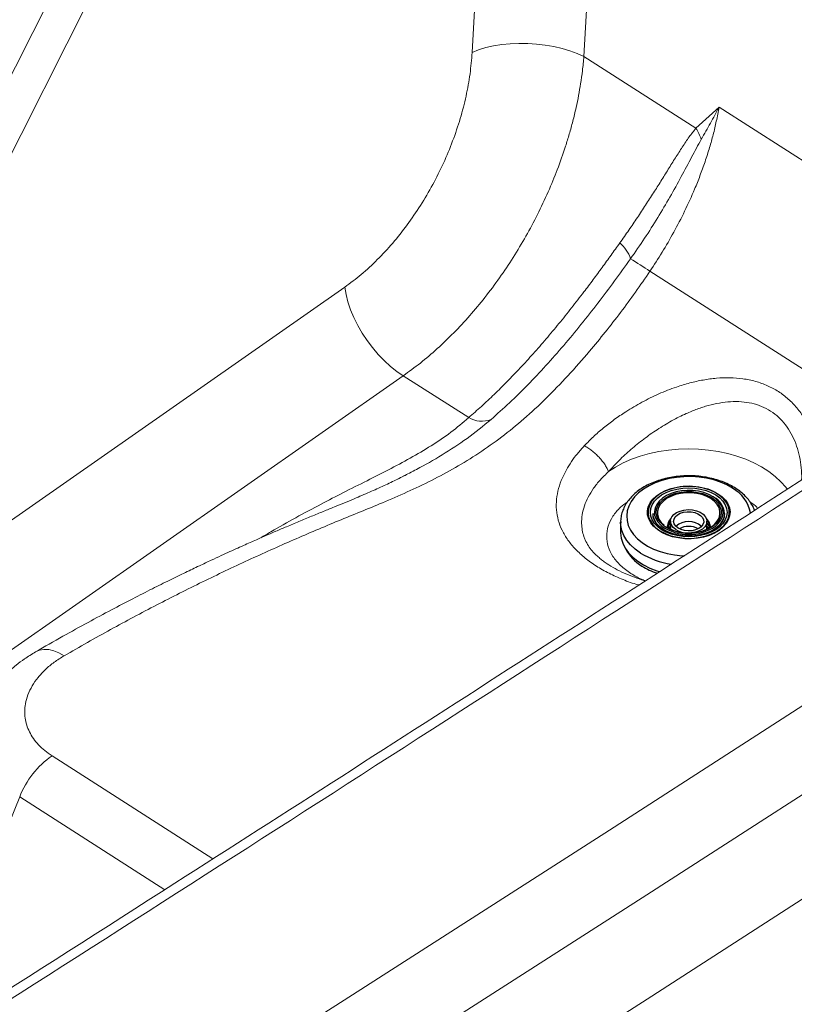
# Model space of a CAD drawing. Units: millimetres. Extents: x 0 to 420, y 0 to 297.
# Drawn here: x 337 to 352, y 220 to 239 of the extents above; entities that cross this region are included whole.
import ezdxf

# ---------------------------------------------------------------- set-up
doc = ezdxf.new("R2010")
doc.units = ezdxf.units.MM
doc.linetypes.add('SLD-Continua', pattern=[0])

msp = doc.modelspace()

# ---------------------------------------------------------------- linework, layer by layer
at = {"color": 7, "linetype": 'SLD-Continua', "lineweight": 18}
for p, q in [((331.56689, 226.74077), (344.08181, 251.55914)), ((344.68288, 251.25693), (332.16796, 226.43856)), ((345.95329, 238.41803), (346.17266, 242.45178)), ((348.06584, 238.34023), (348.28521, 242.37398)), ((350.1856, 236.98505), (348.06584, 238.34023)), ((350.62155, 237.38491), (350.1856, 236.98505)), ((333.32559, 226.83832), (343.54575, 233.98205)), ((334.43061, 225.16397), (344.65077, 232.30769)), ((344.65077, 232.30769), (345.88824, 231.51658)), ((344.76744, 230.46836), (344.73744, 230.45295)), ((348.093, 229.20566), (348.09771, 229.19385)), ((348.10297, 229.18315), (348.09355, 229.20586)), ((337.39995, 224.35089), (335.84412, 220.57013))]:
    msp.add_line(p, q, dxfattribs=at)
at = {"color": 8, "linetype": 'SLD-Continua', "lineweight": 18}
for p, q in [((356.87499, 233.38706), (350.62155, 237.38491)), ((349.31521, 234.28253), (353.82045, 231.4023)), ((344.73744, 230.45295), (344.54002, 230.35147)), ((338.01125, 225.12617), (341.05439, 223.18068)), ((340.14325, 222.59709), (337.39995, 224.35089))]:
    msp.add_line(p, q, dxfattribs=at)
at = {"color": 7, "linetype": 'SLD-Continua', "lineweight": 25}
for p, q in [((349.37331, 229.70787), (349.37331, 229.68865)), ((350.72331, 229.68865), (350.72331, 229.70787)), ((348.76081, 229.54039), (348.76081, 229.35031)), ((348.76092, 229.52969), (348.76081, 229.54039)), ((349.64831, 229.45664), (349.64841, 229.45086)), ((349.70331, 229.46414), (349.66944, 229.42606)), ((349.70331, 229.55793), (349.70331, 229.40935)), ((350.39331, 229.40935), (350.39331, 229.55793))]:
    msp.add_line(p, q, dxfattribs=at)
at = {"color": 7, "linetype": 'SLD-Continua', "lineweight": 18, "flags": 128}
for points in [[(313.16952, 201.38291), (318.26096, 204.55019), (323.34009, 207.72555), (328.40687, 210.90896), (333.46128, 214.1004), (338.50327, 217.29985), (343.53282, 220.5073), (348.54991, 223.72272), (353.55449, 226.94609), (358.54654, 230.17739), (363.52602, 233.41661), (368.49291, 236.66372), (373.44718, 239.9187)], [(313.86602, 200.15521), (318.95924, 203.32361), (324.04014, 206.50007), (329.10869, 209.68459), (334.16486, 212.87715), (339.20862, 216.07772), (344.23993, 219.28629), (349.25877, 222.50283), (354.2651, 225.72733), (359.25889, 228.95976), (364.24012, 232.20011), (369.20874, 235.44835), (374.16474, 238.70448)], [(313.86602, 200.15521), (318.95924, 203.32361), (324.04014, 206.50007), (329.10869, 209.68459), (334.16486, 212.87715), (339.20862, 216.07772), (344.23993, 219.28629), (349.25877, 222.50283), (354.2651, 225.72733), (359.25889, 228.95976), (364.24012, 232.20011), (369.20874, 235.44835), (374.16474, 238.70448)], [(345.95329, 238.41803), (346.07718, 238.46642), (346.21285, 238.50739), (346.3586, 238.54045), (346.51263, 238.56517), (346.67301, 238.58125), (346.83774, 238.58849), (347.00476, 238.58679), (347.17198, 238.57618), (347.33733, 238.55679), (347.49873, 238.52886), (347.65416, 238.49274), (347.8017, 238.44888), (347.9395, 238.39783), (348.06584, 238.34023)], [(314.11213, 198.33762), (319.17024, 201.48416), (324.2161, 204.63873), (329.24971, 207.80129), (334.27101, 210.97183), (339.27999, 214.15033), (344.27661, 217.33678), (349.26084, 220.53114), (354.23265, 223.7334), (359.19201, 226.94355), (364.13889, 230.16156), (369.07326, 233.3874), (373.99508, 236.62107)], [(344.65077, 232.30769), (344.52922, 232.38989), (344.40873, 232.48539), (344.29086, 232.59299), (344.17709, 232.71131), (344.06887, 232.83886), (343.96758, 232.97401), (343.8745, 233.11504), (343.79082, 233.26016), (343.71761, 233.40753), (343.65579, 233.55527), (343.60614, 233.7015), (343.56931, 233.84436), (343.54575, 233.98205)]]:
    msp.add_lwpolyline(points, dxfattribs=at)
at = {"color": 8, "linetype": 'SLD-Continua', "lineweight": 18, "flags": 128}
for points in [[(348.53145, 230.49651), (348.66501, 230.58238), (348.81042, 230.66), (348.96642, 230.72869), (349.13169, 230.78787), (349.3048, 230.83703), (349.48429, 230.87574), (349.6686, 230.90369), (349.85616, 230.92062), (350.04537, 230.9264), (350.23461, 230.92097), (350.42225, 230.90438), (350.60669, 230.87677), (350.78634, 230.83838), (350.95968, 230.78954), (351.12521, 230.73067), (351.28152, 230.66226), (351.42727, 230.58491), (351.56122, 230.49928), (351.68221, 230.4061), (351.78921, 230.30617), (351.8813, 230.20035), (351.90945, 230.16265)], [(337.70133, 227.09078), (337.77375, 227.12216), (337.85744, 227.13729), (337.94801, 227.13427), (338.04365, 227.11317), (338.14246, 227.07439), (338.24248, 227.01871)]]:
    msp.add_lwpolyline(points, dxfattribs=at)
at = {"color": 8, "linetype": 'SLD-Continua', "lineweight": 25, "flags": 128}
for points in [[(350.87777, 230.18273), (350.76956, 230.24387), (350.6504, 230.29605), (350.52212, 230.33848), (350.38666, 230.3705), (350.24607, 230.39164), (350.10248, 230.40158), (349.95807, 230.40015), (349.81503, 230.3874), (349.67552, 230.3635), (349.54167, 230.32882), (349.41549, 230.28389), (349.29891, 230.22939), (349.19369, 230.16615), (349.10142, 230.09511), (349.02351, 230.01736), (348.96113, 229.93409), (348.91523, 229.84654), (348.88651, 229.75605), (348.8754, 229.66399), (348.88207, 229.57176), (348.90642, 229.48075), (348.94808, 229.39234), (349.00642, 229.30787), (349.08055, 229.22863), (349.16935, 229.15581), (349.27148, 229.09052), (349.38538, 229.03375), (349.50933, 228.98636), (349.64145, 228.94906), (349.77974, 228.92243), (349.9221, 228.90687), (349.96224, 228.90453)], [(350.50793, 230.02093), (350.42601, 230.06529), (350.33378, 230.10042), (350.23378, 230.12537), (350.12871, 230.13945), (350.02145, 230.14229), (349.91492, 230.1338), (349.81203, 230.11422), (349.71558, 230.08408), (349.62821, 230.0442), (349.5523, 229.99567), (349.48992, 229.93981), (349.44277, 229.87815), (349.41214, 229.81237), (349.39886, 229.74427), (349.4033, 229.6757), (349.42533, 229.60853), (349.46435, 229.54459), (349.51931, 229.48563), (349.54058, 229.46763)], [(349.56428, 229.48516), (349.5184, 229.5283), (349.47347, 229.58841), (349.44508, 229.65251), (349.43404, 229.71876), (349.44067, 229.78525), (349.46479, 229.85006), (349.50568, 229.91134), (349.56219, 229.96731), (349.63269, 230.01638), (349.71514, 230.05712), (349.80717, 230.08837), (349.90615, 230.10923), (350.00921, 230.11909), (350.11339, 230.11768), (350.21571, 230.10503), (350.31321, 230.08151), (350.40308, 230.04779), (350.48276, 230.00484)], [(350.6333, 229.7787), (350.62088, 229.8156), (350.58554, 229.87767), (350.53388, 229.93488), (350.46746, 229.98548), (350.38831, 230.02794), (350.29882, 230.06097), (350.20173, 230.08357), (350.09997, 230.09504), (349.99664, 230.09504), (349.89489, 230.08357), (349.79779, 230.06097), (349.7083, 230.02794), (349.62915, 229.98548), (349.56273, 229.93488), (349.51107, 229.87767), (349.47573, 229.8156), (349.45779, 229.75054), (349.45779, 229.68449), (349.47573, 229.61943), (349.48626, 229.59708)], [(350.48276, 230.00484), (350.54993, 229.95391), (350.60267, 229.89645), (350.63947, 229.83412), (350.65925, 229.76871), (350.66147, 229.7021), (350.64604, 229.63621), (350.61342, 229.57294), (350.56453, 229.5141), (350.52937, 229.48276)], [(350.55557, 229.46727), (350.60669, 229.51438), (350.65384, 229.57604), (350.68447, 229.64182), (350.69775, 229.70992), (350.69332, 229.7785), (350.67128, 229.84567), (350.63226, 229.9096), (350.57731, 229.96856), (350.50793, 230.02093)], [(350.72331, 229.70787), (350.72273, 229.69004), (350.70894, 229.61932), (350.67713, 229.55101), (350.62817, 229.48698), (350.56339, 229.42898), (350.48456, 229.37858), (350.39383, 229.33717), (350.29367, 229.30586), (350.18683, 229.28553), (350.0762, 229.27671), (349.96481, 229.27966), (349.8557, 229.29428), (349.75185, 229.32019), (349.65608, 229.35667), (349.57101, 229.40274), (349.49896, 229.45712), (349.44189, 229.51835), (349.40137, 229.58474), (349.37849, 229.6545), (349.37331, 229.70787)], [(349.13791, 228.95836), (349.03662, 229.03129), (348.94954, 229.11136), (348.87788, 229.19745), (348.82265, 229.28835), (348.78462, 229.3828), (348.76434, 229.47945), (348.76092, 229.52969)]]:
    msp.add_lwpolyline(points, dxfattribs=at)
at = {"color": 7, "linetype": 'SLD-Continua', "lineweight": 25, "flags": 128}
for points in [[(350.60044, 230.07899), (350.67826, 230.02097), (350.7413, 229.95603), (350.78811, 229.88571), (350.81757, 229.81164), (350.829, 229.73556), (350.82214, 229.65926), (350.79713, 229.58453), (350.75458, 229.51311), (350.69547, 229.44668), (350.62119, 229.3868), (350.53348, 229.33487), (350.4344, 229.2921), (350.32627, 229.25951), (350.21163, 229.23785), (350.09316, 229.22763), (349.97363, 229.2291), (349.85586, 229.24221), (349.7426, 229.26666), (349.6365, 229.30188), (349.54006, 229.34703), (349.45553, 229.40108), (349.38489, 229.46273), (349.3298, 229.53056), (349.29156, 229.60297), (349.27105, 229.67826), (349.26876, 229.75467), (349.28474, 229.83041), (349.31862, 229.90371), (349.3696, 229.97283), (349.43649, 230.03618), (349.51772, 230.09225), (349.61139, 230.13973), (349.7153, 230.17752), (349.82701, 230.20473), (349.94392, 230.22071), (350.06326, 230.2251), (350.18226, 230.2178), (350.29812, 230.19896), (350.40812, 230.16904), (350.50969, 230.12873), (350.60044, 230.07899)], [(349.50455, 229.37947), (349.59393, 229.33048), (349.69395, 229.29078), (349.80229, 229.26132), (349.91639, 229.24277), (350.03358, 229.23557), (350.15111, 229.23989), (350.26624, 229.25563), (350.37626, 229.28243), (350.47859, 229.31964), (350.57084, 229.36641), (350.65084, 229.42163), (350.71671, 229.48401), (350.76692, 229.55209), (350.80029, 229.62427), (350.81603, 229.69886), (350.81377, 229.77411), (350.79358, 229.84826), (350.75591, 229.91957), (350.70166, 229.98637), (350.63209, 230.04709), (350.54885, 230.10032), (350.45386, 230.14479), (350.34938, 230.17947), (350.23783, 230.20355), (350.12185, 230.21646), (350.00414, 230.21791), (349.88746, 230.20784), (349.77456, 230.18651), (349.66807, 230.15441), (349.5705, 230.1123), (349.48412, 230.06115), (349.41097, 230.00218), (349.35275, 229.93676), (349.31084, 229.86642), (349.28622, 229.79282), (349.27946, 229.71768), (349.29072, 229.64276), (349.31973, 229.56981), (349.36583, 229.50056), (349.42792, 229.43661), (349.50455, 229.37947)], [(349.53565, 229.39936), (349.46177, 229.45466), (349.40233, 229.51667), (349.35879, 229.58387), (349.33223, 229.65459), (349.32331, 229.7271), (349.33223, 229.7996), (349.35879, 229.87033), (349.40233, 229.93752), (349.46177, 229.99953), (349.53565, 230.05484), (349.62216, 230.10207), (349.71916, 230.14008), (349.82427, 230.16791), (349.93489, 230.18489), (350.04831, 230.19059), (350.16172, 230.18489), (350.27234, 230.16791), (350.37745, 230.14008), (350.47445, 230.10207), (350.56096, 230.05484), (350.63484, 229.99953), (350.69429, 229.93752), (350.73782, 229.87033), (350.76438, 229.7996), (350.77331, 229.7271), (350.76438, 229.65459), (350.73782, 229.58387), (350.69429, 229.51667), (350.63484, 229.45466), (350.56096, 229.39936), (350.47445, 229.35212), (350.37745, 229.31412), (350.27234, 229.28629), (350.16172, 229.26931), (350.04831, 229.2636), (349.93489, 229.26931), (349.82427, 229.28629), (349.71916, 229.31412), (349.62216, 229.35212), (349.53565, 229.39936)], [(349.62915, 229.44955), (349.7083, 229.40709), (349.79779, 229.37406), (349.89489, 229.35146), (349.99664, 229.33999), (350.09997, 229.33999), (350.20173, 229.35146), (350.29882, 229.37406), (350.38831, 229.40709), (350.46746, 229.44955), (350.53388, 229.50015), (350.58554, 229.55736), (350.62088, 229.61943), (350.63883, 229.68449), (350.63883, 229.75054), (350.6333, 229.7787)], [(349.80436, 229.40197), (349.75467, 229.44214), (349.72082, 229.48855), (349.70462, 229.5387), (349.70695, 229.58989), (349.72768, 229.63936), (349.7657, 229.68444), (349.81895, 229.72269), (349.88457, 229.75206), (349.95901, 229.77097), (350.03827, 229.77839), (350.11807, 229.77393), (350.19411, 229.75782), (350.26229, 229.73094), (350.31893, 229.69473), (350.36098, 229.65114), (350.38618, 229.60253), (350.39316, 229.55151), (350.38155, 229.50084), (350.35198, 229.45325), (350.30603, 229.4113), (350.24619, 229.37726), (350.17568, 229.35295), (350.10324, 229.34018)], [(349.48626, 229.59708), (349.51107, 229.55736), (349.52892, 229.53487)], [(349.84678, 229.42909), (349.803, 229.46518), (349.77462, 229.50709), (349.76345, 229.5522), (349.77017, 229.59767), (349.79437, 229.64065), (349.83453, 229.67842), (349.88811, 229.70862), (349.95177, 229.72936), (350.02149, 229.73932), (350.09289, 229.73789), (350.16149, 229.72514), (350.22299, 229.7019), (350.2735, 229.6696), (350.30987, 229.63029), (350.3298, 229.58643), (350.33204, 229.54078), (350.31646, 229.49621), (350.28402, 229.45551), (350.23678, 229.42126), (350.17769, 229.39558), (350.11048, 229.38011), (350.03935, 229.37582), (349.96879, 229.38296), (349.90323, 229.4011), (349.84678, 229.42909)], [(349.70331, 229.47203), (349.68086, 229.44367), (349.67003, 229.42574)], [(350.44447, 229.43561), (350.42377, 229.48848), (350.39331, 229.5297)], [(350.42658, 229.42574), (350.42377, 229.43081), (350.39331, 229.47203)], [(350.42717, 229.42606), (350.42168, 229.4328), (350.39331, 229.46414)], [(350.44817, 229.50021), (350.45113, 229.45278), (350.44932, 229.43843)], [(348.76081, 229.35031), (348.76095, 229.33811), (348.77224, 229.24086), (348.80145, 229.14514), (348.84815, 229.0523), (348.91171, 228.96365), (348.99122, 228.88042), (349.08557, 228.80379), (349.19344, 228.73483), (349.3133, 228.67451), (349.44349, 228.62368), (349.49623, 228.60672)]]:
    msp.add_lwpolyline(points, dxfattribs=at)
at = {"color": 7, "linetype": 'SLD-Continua', "lineweight": 18}
for centre, radius, start, end in [((349.43166, 236.50098), 0.89597, 17.751568, 32.702789), ((348.32869, 234.31579), 0.65116, 18.0446, 50.306557), ((343.71601, 225.93245), 10.0536, 56.155967, 58.641491), ((346.13587, 231.93718), 0.48809, 239.511898, 290.997001), ((338.96673, 223.74415), 1.68015, 124.658486, 158.830946)]:
    msp.add_arc(centre, radius, start, end, dxfattribs=at)
at = {"color": 8, "linetype": 'SLD-Continua', "lineweight": 25}
for centre, radius, start, end in [((350.54708, 229.58562), 0.68257, 10.935038, 61.020833), ((349.83939, 229.4629), 0.19365, 130.793413, 187.260515), ((349.84357, 229.45029), 0.19536, 134.365445, 178.136882), ((350.23917, 229.45065), 0.2148, 13.340071, 47.69744), ((349.96103, 230.30002), 1.57404, 238.470253, 261.027602)]:
    msp.add_arc(centre, radius, start, end, dxfattribs=at)
at = {"color": 7, "linetype": 'SLD-Continua', "lineweight": 25}
for centre, radius, start, end in [((350.35233, 229.68413), 0.37174, 3.66258, 62.216832), ((350.25622, 229.45169), 0.19215, 1.477237, 46.020435), ((350.04834, 230.19112), 0.88389, 234.938374, 305.020326), ((350.04852, 230.16296), 0.833, 234.457298, 305.257809), ((349.856, 229.38976), 0.20974, 136.720867, 167.256894), ((349.84918, 229.38942), 0.20238, 136.119274, 166.805223), ((350.03247, 229.7798), 0.44135, 238.878667, 264.918485), ((350.04831, 229.18172), 0.37023, 49.159036, 130.840964), ((350.04831, 229.07344), 0.3886, 62.220727, 117.779273), ((350.24453, 229.39184), 0.20546, 12.417426, 43.604813), ((349.58383, 229.41816), 0.82116, 206.825811, 239.286165), ((349.8989, 229.88114), 1.38054, 237.85801, 251.019918)]:
    msp.add_arc(centre, radius, start, end, dxfattribs=at)
at = {"color": 7, "linetype": 'SLD-Continua', "lineweight": 18}
for points, knots in [([(369.98944, 241.96451), (369.80408, 241.84244), (369.44714, 241.60738), (368.93225, 241.26852), (368.45862, 240.95697), (368.02629, 240.67272), (367.63528, 240.41574), (367.29112, 240.18963), (366.9923, 239.99338), (366.73275, 239.82296), (366.49271, 239.66539), (366.25926, 239.51218), (365.74532, 239.17498), (364.94405, 238.6496), (362.91658, 237.32166), (358.91308, 234.70604), (353.17714, 230.97898), (346.64091, 226.75998), (339.76312, 222.34817), (332.28564, 217.58566), (324.52449, 212.68166), (319.28987, 209.39874), (316.60554, 207.72151), (316.15665, 207.44115), (315.71356, 207.16454), (315.28187, 206.89517), (314.86633, 206.63597), (314.46493, 206.3857), (314.10716, 206.16272), (313.77077, 205.95313), (313.43607, 205.74466), (313.0513, 205.50508), (312.61643, 205.23442), (312.13477, 204.93477), (311.60688, 204.60652), (311.0333, 204.25006), (310.41127, 203.8637), (309.98032, 203.59624), (309.75679, 203.45751)], [0, 0, 0, 0, 0.009371991, 0.018046744, 0.026024254, 0.033304519, 0.039887534, 0.045773297, 0.050684101, 0.054975058, 0.058876044, 0.062800686, 0.066757347, 0.084811559, 0.103222635, 0.168980725, 0.286405861, 0.391249764, 0.496093685, 0.629531395, 0.762969135, 0.880394388, 0.887775408, 0.895156429, 0.902495036, 0.909585617, 0.916400931, 0.92294098, 0.929331498, 0.933997609, 0.939483236, 0.945788375, 0.952913023, 0.960857177, 0.969457152, 0.978847618, 0.989028569, 1, 1, 1, 1]), ([(370.26487, 241.93169), (367.43549, 240.07267), (361.77678, 236.35467), (353.24172, 230.80704), (344.67236, 225.28106), (336.06571, 219.77879), (327.42199, 214.30036), (318.74438, 208.84385), (312.92869, 205.22621), (310.02081, 203.41737)], [0, 0, 0, 0, 0.142857959, 0.285713969, 0.428570622, 0.571429308, 0.71428589, 0.857141924, 1, 1, 1, 1]), ([(343.54575, 233.98205), (343.65043, 234.05953), (343.85981, 234.2145), (344.16337, 234.49611), (344.45427, 234.80931), (344.72832, 235.15379), (344.98211, 235.52414), (345.21235, 235.91585), (345.4161, 236.32382), (345.59068, 236.7428), (345.73408, 237.1675), (345.84359, 237.59208), (345.92107, 238.01252), (345.94255, 238.28284), (345.95329, 238.41803)], [0, 0, 0, 0, 0.08310555, 0.1662318, 0.24940495, 0.3326176, 0.41587342, 0.49919197, 0.58255835, 0.66596834, 0.74943363, 0.83293179, 0.91645189, 1, 1, 1, 1]), ([(348.06584, 238.34023), (348.05773, 238.25104), (348.04233, 238.08158), (348.00749, 237.83573), (347.96711, 237.60275), (347.91841, 237.36689), (347.8599, 237.12338), (347.79307, 236.87996), (347.69905, 236.5735), (347.57018, 236.208), (347.39242, 235.77612), (347.19465, 235.35683), (346.97262, 234.94121), (346.73314, 234.54209), (346.47322, 234.15448), (346.199, 233.78756), (345.90867, 233.43899), (345.60766, 233.11506), (345.29526, 232.81587), (344.97632, 232.54294), (344.75903, 232.38593), (344.65077, 232.30769)], [0, 0, 0, 0, 0.04088106, 0.07767049, 0.11036802, 0.14441651, 0.18152998, 0.2168371, 0.25033786, 0.31458541, 0.37542371, 0.43910841, 0.50045322, 0.56376862, 0.62542073, 0.68846015, 0.75032775, 0.81314424, 0.87518269, 0.93781002, 1, 1, 1, 1]), ([(350.62155, 237.38491), (350.60549, 237.29589), (350.57447, 237.12396), (350.51336, 236.8688), (350.44236, 236.61321), (350.35968, 236.3547), (350.26449, 236.09151), (350.13946, 235.78025), (349.97741, 235.4224), (349.7706, 235.0228), (349.55136, 234.64229), (349.39297, 234.40101), (349.31521, 234.28253)], [0, 0, 0, 0, 0.08948525, 0.17283025, 0.2500346, 0.33687377, 0.42021665, 0.50006314, 0.63154598, 0.75869649, 0.88151453, 1, 1, 1, 1]), ([(350.62155, 237.38491), (350.56845, 237.28445), (350.4625, 237.08403), (350.34405, 236.87727), (350.28497, 236.77415)], [0, 0, 0, 0, 0.501251, 1, 1, 1, 1]), ([(348.74457, 234.81684), (348.80237, 234.89817), (348.9163, 235.0585), (349.07899, 235.29764), (349.23495, 235.53338), (349.38306, 235.76356), (349.52568, 235.98982), (349.663, 236.21053), (349.79729, 236.42672), (349.92763, 236.63131), (350.05445, 236.82265), (350.14218, 236.93127), (350.1856, 236.98505)], [0, 0, 0, 0, 0.102109349, 0.201277918, 0.301636191, 0.402185437, 0.498513578, 0.59966763, 0.700785042, 0.801572906, 0.901761056, 1, 1, 1, 1]), ([(350.28497, 236.77415), (350.22474, 236.66385), (350.10297, 236.44086), (349.9097, 236.07003), (349.69733, 235.68681), (349.46614, 235.29635), (349.21816, 234.90494), (349.03803, 234.64678), (348.94782, 234.51749)], [0, 0, 0, 0, 0.16334872, 0.33024551, 0.49891129, 0.66620634, 0.83283166, 1, 1, 1, 1]), ([(345.88824, 231.51658), (345.96848, 231.58635), (346.12806, 231.72512), (346.37066, 231.95362), (346.61537, 232.19588), (346.86176, 232.4527), (347.10843, 232.7224), (347.35307, 233.00236), (347.59511, 233.29167), (347.83345, 233.58843), (348.04923, 233.86726), (348.24146, 234.1229), (348.41246, 234.35513), (348.57991, 234.5865), (348.68964, 234.74), (348.74457, 234.81684)], [0, 0, 0, 0, 0.08392647, 0.1669237, 0.24939491, 0.33337286, 0.41676235, 0.49959901, 0.58283389, 0.66609654, 0.7486733, 0.81239025, 0.87437801, 0.93710904, 1, 1, 1, 1]), ([(348.94782, 234.51749), (348.84761, 234.3777), (348.64645, 234.09708), (348.33352, 233.68058), (348.01278, 233.27278), (347.68398, 232.87693), (347.34792, 232.4956), (347.00602, 232.133), (346.65948, 231.78929), (346.42769, 231.58471), (346.31076, 231.4815)], [0, 0, 0, 0, 0.12360215, 0.24812447, 0.37201623, 0.49576243, 0.62093507, 0.74633588, 0.87203352, 1, 1, 1, 1]), ([(338.24248, 227.01871), (338.5347, 227.18532), (339.11831, 227.51806), (339.98961, 227.98034), (340.85609, 228.41645), (341.71775, 228.82538), (342.57481, 229.20949), (343.42091, 229.56749), (344.13517, 229.85329), (344.72124, 230.10633), (345.18079, 230.32411), (345.63284, 230.56556), (346.07687, 230.83711), (346.51073, 231.14292), (346.93534, 231.48788), (347.35361, 231.87754), (347.76764, 232.3065), (348.14067, 232.72918), (348.47162, 233.13082), (348.76184, 233.50394), (349.04493, 233.88714), (349.2249, 234.15042), (349.31521, 234.28253)], [0, 0, 0, 0, 0.07668079, 0.153146, 0.22945318, 0.30565238, 0.38178605, 0.45788943, 0.53222425, 0.57398606, 0.61460395, 0.65418393, 0.69296095, 0.73072954, 0.76758728, 0.80492092, 0.8434371, 0.88232556, 0.91162692, 0.94100629, 0.97039824, 1, 1, 1, 1]), ([(348.07468, 230.98563), (348.09685, 230.97298), (348.14237, 230.947), (348.21357, 230.89549), (348.28535, 230.83493), (348.354, 230.76699), (348.41561, 230.69546), (348.46673, 230.62439), (348.50662, 230.55695), (348.52332, 230.51631), (348.53145, 230.49651)], [0, 0, 0, 0, 0.11745611, 0.24114794, 0.36937652, 0.5, 0.63062348, 0.75885206, 0.88254389, 1, 1, 1, 1]), ([(344.7679, 230.46749), (344.69412, 230.42935), (344.53385, 230.34649), (344.28423, 230.22871), (344.00981, 230.10533), (343.76136, 229.99925), (343.53886, 229.90672), (343.34453, 229.82707), (343.13578, 229.74211), (342.91247, 229.65097), (342.68106, 229.55512), (342.45667, 229.46069), (342.24924, 229.37212), (342.06885, 229.29408), (341.91658, 229.22747), (341.78551, 229.1696), (341.65812, 229.11291), (341.52073, 229.05122), (341.37027, 228.98301), (341.20334, 228.90654), (341.01074, 228.81727), (340.7856, 228.71146), (340.5249, 228.58695), (340.22851, 228.44274), (339.89625, 228.27769), (339.52793, 228.09043), (339.12331, 227.87947), (338.68215, 227.64288), (338.20421, 227.37946), (337.87298, 227.18932), (337.70129, 227.09076)], [0, 0, 0, 0, 0.032360784, 0.070301361, 0.110014195, 0.152432506, 0.178480425, 0.206471328, 0.236446713, 0.268453358, 0.302408961, 0.33544817, 0.364175006, 0.390782588, 0.412161528, 0.428818905, 0.446272764, 0.46603464, 0.486876443, 0.509798218, 0.536455473, 0.568062536, 0.604622209, 0.646138915, 0.692619366, 0.744073438, 0.800515274, 0.861964467, 0.928447512, 1, 1, 1, 1]), ([(349.2369, 228.43265), (349.22609, 228.43525), (349.15104, 228.45332), (349.01279, 228.50142), (348.8274, 228.575), (348.65428, 228.66192), (348.52635, 228.73992), (348.43424, 228.80522), (348.36435, 228.86033), (348.29242, 228.9244), (348.21749, 229.00307), (348.14345, 229.0987), (348.10938, 229.16857), (348.0909, 229.20646)], [0, 0, 0, 0, 0.01759976, 0.12212268, 0.23954797, 0.35447343, 0.46929343, 0.52703222, 0.58546727, 0.65798403, 0.75124217, 0.86507837, 1, 1, 1, 1]), ([(337.70129, 227.09076), (337.62975, 227.04705), (337.50215, 226.96908), (337.34843, 226.8531), (337.22916, 226.75242), (337.13171, 226.66065), (337.04031, 226.56526), (336.94629, 226.45623), (336.84085, 226.31554), (336.72748, 226.13604), (336.66587, 225.9998), (336.63244, 225.92585)], [0, 0, 0, 0, 0.15048358, 0.26839169, 0.35555896, 0.44087822, 0.51597346, 0.60130062, 0.70979509, 0.84249849, 1, 1, 1, 1]), ([(338.01125, 225.12617), (337.96387, 225.15872), (337.86937, 225.22362), (337.75245, 225.33437), (337.65571, 225.45267), (337.58159, 225.57778), (337.52981, 225.70745), (337.50028, 225.83989), (337.49242, 225.97343), (337.50679, 226.12137), (337.55097, 226.28141), (337.63213, 226.44993), (337.74365, 226.61019), (337.88376, 226.75969), (338.0484, 226.89821), (338.17768, 226.97848), (338.24248, 227.01871)], [0, 0, 0, 0, 0.06175537, 0.12315551, 0.18510407, 0.24709718, 0.30895518, 0.37139977, 0.43382902, 0.49620211, 0.58006719, 0.66369189, 0.7475453, 0.83187572, 0.91572943, 1, 1, 1, 1])]:
    msp.add_open_spline(points, degree=3, knots=knots, dxfattribs=at)
at = {"color": 8, "linetype": 'SLD-Continua', "lineweight": 18}
for points, knots in [([(352.5019, 230.54735), (352.50196, 230.56804), (352.50227, 230.66929), (352.47725, 230.84821), (352.42509, 231.08031), (352.34361, 231.30303), (352.23501, 231.51215), (352.09843, 231.70352), (351.93545, 231.87205), (351.74816, 232.0136), (351.53958, 232.12546), (351.31384, 232.20592), (351.07481, 232.25502), (350.82699, 232.27409), (350.5744, 232.26527), (350.32013, 232.23127), (350.06643, 232.17488), (349.78631, 232.0897), (349.48316, 231.97014), (349.16232, 231.812), (348.88129, 231.64562), (348.63928, 231.48022), (348.4346, 231.32231), (348.24346, 231.15742), (348.13072, 231.04267), (348.07468, 230.98563)], [0, 0, 0, 0, 0.01109752, 0.05431897, 0.09769816, 0.14119329, 0.18515515, 0.22900245, 0.27318743, 0.31733709, 0.36121538, 0.40548634, 0.44941372, 0.49313348, 0.53689737, 0.57997694, 0.62274031, 0.66559351, 0.72248218, 0.77864836, 0.83478604, 0.87643431, 0.91776856, 0.95912466, 1, 1, 1, 1]), ([(348.53145, 230.49651), (348.59671, 230.56748), (348.72806, 230.71031), (348.9538, 230.91688), (349.15472, 231.07976), (349.32205, 231.20207), (349.4519, 231.2906), (349.58529, 231.37478), (349.72534, 231.45605), (349.86245, 231.52833), (349.99154, 231.58967), (350.10474, 231.63815), (350.21106, 231.67924), (350.31458, 231.71476), (350.45481, 231.75655), (350.62971, 231.79632), (350.83933, 231.82154), (351.04473, 231.82104), (351.24241, 231.79235), (351.42849, 231.73374), (351.59949, 231.64474), (351.75181, 231.52672), (351.88283, 231.38217), (351.99089, 231.21506), (352.07491, 231.03026), (352.13573, 230.83177), (352.17195, 230.62372), (352.18704, 230.45885), (352.1833, 230.36383), (352.1824, 230.34112)], [0, 0, 0, 0, 0.05633806, 0.1133922, 0.17115162, 0.19946132, 0.22786882, 0.25804218, 0.28693486, 0.3181529, 0.34507719, 0.36790906, 0.38854181, 0.41078683, 0.4315758, 0.47451861, 0.51769384, 0.56035777, 0.60278358, 0.64518712, 0.68701921, 0.72911082, 0.7714349, 0.8137867, 0.85669155, 0.89960623, 0.94285204, 0.98634148, 1, 1, 1, 1]), ([(345.88824, 231.51658), (345.77761, 231.4229), (345.55778, 231.23676), (345.18402, 230.98317), (344.78623, 230.74962), (344.37695, 230.53287), (343.95252, 230.31797), (343.52778, 230.10436), (343.07698, 229.87268), (342.61951, 229.62715), (342.23784, 229.41338), (342.02086, 229.28339), (341.95646, 229.2448)], [0, 0, 0, 0, 0.10303021, 0.20473173, 0.30629762, 0.40768974, 0.5051086, 0.61262068, 0.71347894, 0.83224582, 0.95020772, 1, 1, 1, 1]), ([(346.31076, 231.4815), (346.16153, 231.3596), (345.86559, 231.11786), (345.39138, 230.81056), (345.02291, 230.59846), (344.81329, 230.49171), (344.76744, 230.46836)], [0, 0, 0, 0, 0.31142137, 0.61760324, 0.91635157, 1, 1, 1, 1]), ([(348.07468, 230.98563), (348.02975, 230.9358), (347.94029, 230.83657), (347.82874, 230.68449), (347.73393, 230.53196), (347.64891, 230.36148), (347.58214, 230.17433), (347.54406, 229.972), (347.54196, 229.77256), (347.57695, 229.57676), (347.64947, 229.38594), (347.75929, 229.2019), (347.90559, 229.0261), (348.08599, 228.86108), (348.29805, 228.70922), (348.53783, 228.57191), (348.8027, 228.45523), (348.99407, 228.3823), (349.09884, 228.3558), (349.10447, 228.35438)], [0, 0, 0, 0, 0.04767649, 0.09493851, 0.14232587, 0.19034813, 0.25499874, 0.31997452, 0.38615586, 0.45267995, 0.51969112, 0.58760097, 0.65530958, 0.72363, 0.79195686, 0.85997216, 0.92845638, 0.99615215, 1, 1, 1, 1]), ([(348.09355, 229.20586), (348.08416, 229.22721), (348.0576, 229.28757), (348.0335, 229.39045), (348.0184, 229.52752), (348.02885, 229.68137), (348.07162, 229.84925), (348.14449, 230.01656), (348.24578, 230.18065), (348.37289, 230.3425), (348.47849, 230.44507), (348.53145, 230.49651)], [0, 0, 0, 0, 0.05199012, 0.14696201, 0.24231355, 0.37058798, 0.49872893, 0.62335064, 0.7504764, 0.87485313, 1, 1, 1, 1]), ([(348.89112, 229.92625), (348.84541, 229.89301), (348.73265, 229.81103), (348.60832, 229.65443), (348.51819, 229.46811), (348.48863, 229.2734), (348.51833, 229.0788), (348.60776, 228.89213), (348.7495, 228.7182), (348.88479, 228.62128), (348.95243, 228.57282)], [0, 0, 0, 0, 0.08876338, 0.21894004, 0.3491167, 0.47929336, 0.60947002, 0.73964668, 0.86982334, 1, 1, 1, 1]), ([(351.35239, 229.80536), (351.34735, 229.81159), (351.31067, 229.85691), (351.2545, 229.89391), (351.20604, 229.92582)], [0, 0, 0, 0, 0.13725449, 1, 1, 1, 1]), ([(348.95243, 228.57282), (349.02596, 228.52719), (349.11109, 228.47435), (349.21537, 228.43985), (349.22959, 228.43514)], [0, 0, 0, 0, 0.86363213, 1, 1, 1, 1])]:
    msp.add_open_spline(points, degree=3, knots=knots, dxfattribs=at)
at = {"color": 7, "linetype": 'SLD-Continua', "lineweight": 25}
for points, knots in [([(351.29157, 229.76611), (351.28617, 229.78132), (351.26944, 229.8284), (351.22549, 229.90316), (351.16115, 229.98962), (351.08212, 230.07048), (350.9902, 230.145), (350.88625, 230.21208), (350.77176, 230.2708), (350.64831, 230.3204), (350.51758, 230.36033), (350.38126, 230.39019), (350.241, 230.40971), (350.09847, 230.41871), (349.95534, 230.41712), (349.81328, 230.40496), (349.67395, 230.38231), (349.53896, 230.34934), (349.40989, 230.30632), (349.2883, 230.25356), (349.17571, 230.19145), (349.07366, 230.12052), (348.98372, 230.04147), (348.90735, 229.95528), (348.84598, 229.86322), (348.80023, 229.76684), (348.77196, 229.6679), (348.75949, 229.58765), (348.7621, 229.54115), (348.76284, 229.52794)], [0, 0, 0, 0, 0.01758304, 0.054418166, 0.091822188, 0.129826919, 0.16834261, 0.207212326, 0.246275529, 0.285403445, 0.324513011, 0.363581419, 0.402609344, 0.441611189, 0.480608791, 0.519626302, 0.558682972, 0.597804969, 0.637015076, 0.676327914, 0.715741795, 0.755224083, 0.794661818, 0.833897127, 0.872725055, 0.91095189, 0.948480871, 0.985372022, 1, 1, 1, 1]), ([(349.56259, 229.40304), (349.55066, 229.41103), (349.51579, 229.43438), (349.46708, 229.47741), (349.42174, 229.53235), (349.39111, 229.59015), (349.37474, 229.6426), (349.37496, 229.67563), (349.37504, 229.68878)], [0, 0, 0, 0, 0.09937547, 0.2904994, 0.48185611, 0.67455967, 0.87038842, 1, 1, 1, 1]), ([(349.58103, 229.48651), (349.57148, 229.49398), (349.54205, 229.51699), (349.51082, 229.55379), (349.49552, 229.58352), (349.48976, 229.59472)], [0, 0, 0, 0, 0.23048318, 0.71015572, 1, 1, 1, 1]), ([(350.72153, 229.68865), (350.72163, 229.67559), (350.72188, 229.64174), (350.70466, 229.5876), (350.67179, 229.52762), (350.62376, 229.47133), (350.56273, 229.42013), (350.48987, 229.3751), (350.40676, 229.33728), (350.31522, 229.3076), (350.21736, 229.28685), (350.11545, 229.27559), (350.01191, 229.27412), (349.90924, 229.2825), (349.80986, 229.30046), (349.71643, 229.32764), (349.63249, 229.36176), (349.58521, 229.38968), (349.56259, 229.40304)], [0, 0, 0, 0, 0.04252284, 0.11020228, 0.1767171, 0.24172322, 0.30577394, 0.36941316, 0.43295104, 0.49649238, 0.56010091, 0.62377797, 0.68749554, 0.75121289, 0.81487177, 0.8784262, 0.94184185, 1, 1, 1, 1]), ([(349.64989, 229.45131), (349.64964, 229.46301), (349.64903, 229.49089), (349.66726, 229.53395), (349.6891, 229.56875), (349.70891, 229.58523), (349.71258, 229.58829)], [0, 0, 0, 0, 0.2469948, 0.58876804, 0.92383612, 1, 1, 1, 1]), ([(350.38305, 229.58869), (350.3904, 229.58201), (350.4124, 229.56203), (350.43385, 229.52734), (350.44085, 229.49971), (350.444, 229.48727)], [0, 0, 0, 0, 0.21617949, 0.64700734, 1, 1, 1, 1])]:
    msp.add_open_spline(points, degree=3, knots=knots, dxfattribs=at)

doc.saveas('drawing.dxf')
